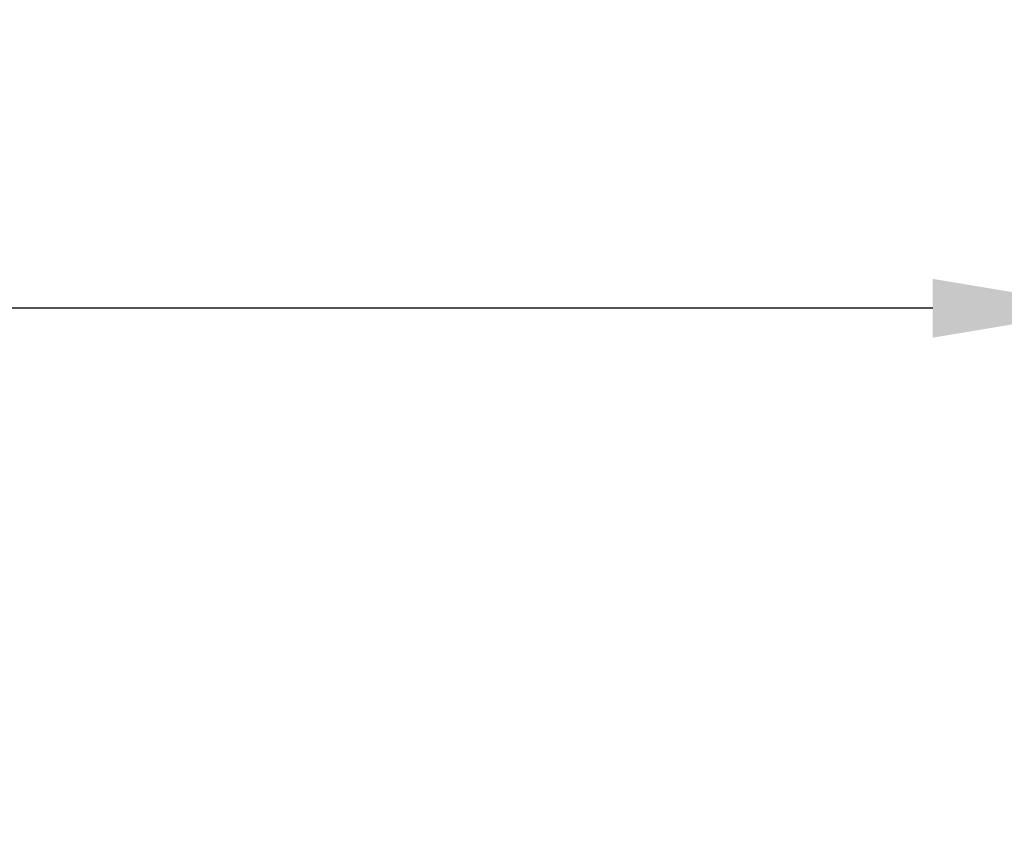
# Model space of a CAD drawing. Units: millimetres. Extents: x -371 to 40754, y -327 to 6132.
# Drawn here: x 2728 to 3021, y 3737 to 3976 of the extents above; entities that cross this region are included whole.
import ezdxf

# ---------------------------------------------------------------- set-up
doc = ezdxf.new("R2010")
doc.units = ezdxf.units.MM
doc.header["$LTSCALE"] = 30
doc.layers.add('AM_5', color=3, linetype='Continuous', lineweight=25)
doc.layers.add('LineThick', color=7, linetype='Continuous', lineweight=30)
doc.styles.add('HHI_Dims', font='simplex.shx', dxfattribs={"width": 0.8, "bigfont": 'whgtxt.shx'})
doc.dimstyles.new('HHI_Standard$0', dxfattribs={"dimtxt": 3.5, "dimasz": 3.5, "dimexe": 1, "dimexo": 1, "dimgap": 1.5, "dimtad": 1, "dimdsep": 46, "dimtxsty": 'HHI_Dims', "dimcen": 0, "dimclrd": 1, "dimclre": 1, "dimclrt": 1, "dimadec": 0, "dimazin": 2, "dimtp": 0.1, "dimtm": 0.1, "dimtfac": 0.65, "dimtmove": 0, "dimatfit": 3, "dimldrblk": 'OPEN30', "dimfxl": 1, "dimlwd": -1, "dimlwe": -1, "dimarcsym": 1})

# ---------------------------------------------------------------- blocks, each defined once
blk = doc.blocks.new('*D140')
at = {"layer": 'AM_5', "color": 1, "transparency": 16777216}
for p, q in [((1802.68, 3807.8), (1802.68, 3905.14)), ((3052.68, 3791.94), (3052.68, 3905.14)), ((3000.18, 3890.14), (1855.18, 3890.14))]:
    blk.add_line(p, q, dxfattribs=at)
for points in [[(1855.18, 3898.89), (1855.18, 3881.39), (1802.68, 3890.14)], [(3000.18, 3898.89), (3000.18, 3881.39), (3052.68, 3890.14)]]:
    blk.add_solid(points, dxfattribs=at)
at = {"layer": 'Defpoints', "color": 0, "transparency": 16777216}
for p in [(1802.68, 3890.14), (1802.68, 3792.8), (3052.68, 3776.94)]:
    blk.add_point(p, dxfattribs=at)
at = {"layer": 'AM_5', "color": 1, "transparency": 16777216, "insert": (2427.68, 3938.89), "char_height": 52.5, "attachment_point": 5, "style": 'HHI_Dims'}
blk.add_mtext('1250', dxfattribs=at)
blk = doc.blocks.new('_Open30')
at = {"color": 0, "linetype": 'ByBlock', "lineweight": -2}
for p, q in [((-1, 0.2679), (0, 0)), ((0, 0), (-1, -0.2679)), ((0, 0), (-1, 0))]:
    blk.add_line(p, q, dxfattribs=at)
blk = doc.blocks.new('*D130')
at = {"layer": 'AM_5', "color": 1, "transparency": 16777216}
for p, q in [((1817.68, 4660.43), (4408.97, 4660.43)), ((4393.97, 1741.94), (4393.97, 4607.93)), ((1392.68, 1689.44), (4408.97, 1689.44))]:
    blk.add_line(p, q, dxfattribs=at)
for points in [[(4385.22, 4607.93), (4402.72, 4607.93), (4393.97, 4660.43)], [(4385.22, 1741.94), (4402.72, 1741.94), (4393.97, 1689.44)]]:
    blk.add_solid(points, dxfattribs=at)
at = {"layer": 'Defpoints', "color": 0, "transparency": 16777216}
for p in [(1802.68, 4660.43), (4393.97, 4660.43), (1377.68, 1689.44)]:
    blk.add_point(p, dxfattribs=at)
at = {"layer": 'AM_5', "color": 1, "transparency": 16777216, "insert": (4345.22, 3174.94), "char_height": 52.5, "attachment_point": 5, "rotation": 90, "style": 'HHI_Dims'}
blk.add_mtext('2971', dxfattribs=at)

msp = doc.modelspace()

# ---------------------------------------------------------------- linework, layer by layer
at = {"layer": 'LineThick', "color": 1}
msp.add_lwpolyline([(928.898, 1025.782, 0.4640477), (2613.6, 61.448, 1.1402815), (442.736, 4231.64)], format="xyb", dxfattribs=at)

# ---------------------------------------------------------------- dimensions: what is measured, and where the dimension line sits
at = {"layer": 'AM_5'}
dim = msp.add_linear_dim(base=(4393.967, 4660.428), p1=(1377.676, 1689.444), p2=(1802.676, 4660.428), angle=90, dimstyle='HHI_Standard$0', override={"dimscale": 15, "dimdec": 0}, dxfattribs=at)
dim.commit()
dim.dimension.update_dxf_attribs({"geometry": '*D130', "text_midpoint": (4345.217, 3174.936)})
dim = msp.add_linear_dim(base=(1802.676, 3890.137), p1=(3052.676, 3776.944), p2=(1802.676, 3792.797), dimstyle='HHI_Standard$0', override={"dimscale": 15}, dxfattribs=at)
dim.commit()
dim.dimension.update_dxf_attribs({"geometry": '*D140', "text_midpoint": (2427.676, 3938.887)})

doc.saveas('drawing.dxf')
